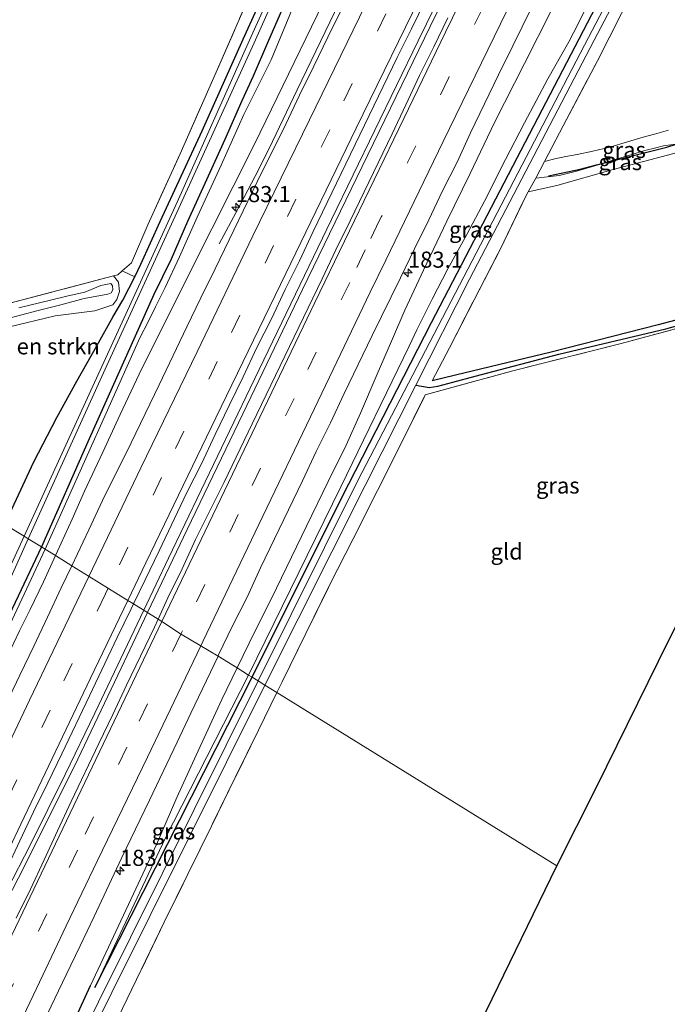
# Model space of a CAD drawing. Units: metres. Extents: x 235388 to 237108, y 562500 to 568750.
# Drawn here: x 236227 to 236327, y 564138 to 564291 of the extents above; entities that cross this region are included whole.
import ezdxf
from ezdxf.enums import TextEntityAlignment as Align

# ---------------------------------------------------------------- set-up
doc = ezdxf.new("R2010")
doc.units = ezdxf.units.M
doc.linetypes.add('IE-TERREINAFSCHEIDING', pattern=[10, 8, -2])
doc.linetypes.add('VW-3-9_STREEP', pattern=[12, 3, -9])
doc.layers.get('0').update_dxf_attribs({"lineweight": 25})
for name, color, linetype, lineweight in [('B-ME-AM-KILOMETR-S-B1', 7, 'Continuous', 18), ('B-ME-BV-GELEIDECONSTRUCTIE-GELEIDERAIL-L-B1', 213, 'BV-GELEIDERAIL', 18), ('B-ME-GR-BOMENSTRUIKEN-GV-B6', 93, 'Continuous', 18), ('B-ME-GR-BOOM-GV-B6', 93, 'Continuous', 18), ('B-ME-GW-KRUINLIJN-L-B1', 93, 'Continuous', 18), ('B-ME-GW-TEENLIJN-L-B1', 93, 'Continuous', 18), ('B-ME-IE-GRASLAND-GV-B6', 93, 'Continuous', 18), ('B-ME-IE-GRONDWERKLIJN-GROND_INGERICHT-GV-B6', 253, 'Continuous', 18), ('B-ME-IE-HULPGEOMETRIE-L-B1', 53, 'Continuous', 18), ('B-ME-IE-TERREINAFSCHEIDING-RASTERHEKWERK-L-B1', 8, 'IE-TERREINAFSCHEIDING', 18), ('B-ME-OG-WATER-GV-B6', 153, 'Continuous', 18), ('B-ME-VH-VERH_SOORT-BITUMEN-GV-B6', 8, 'IE-TERREINAFSCHEIDING-NATUURLIJK-HOUTWAL', 18), ('B-ME-VW-MARKERING-39STREEP-015-L-B1', 255, 'VW-3-9_STREEP', 18), ('B-ME-VW-MARKERING-STREEP-015-L-B1', 7, 'Continuous', 18)]:
    doc.layers.add(name, color=color, linetype=linetype, lineweight=lineweight)
for name, color, linetype in [('B-ME-GR-BOMENRIJ-L-B1', 10, 'Continuous'), ('B-ME-GW-INSTEEKWATERGANG-L-B1', 10, 'Continuous'), ('B-ME-GW-WATERGANG-GREPPEL-L-B1', 10, 'Continuous'), ('B-ME-KG-KADASTRAAL-OPNAMEDTMGRENS-L-B1', 10, 'Continuous')]:
    doc.layers.add(name, color=color, linetype=linetype)
doc.styles.add('NLCS-ISO', font='NLCS-ISO.TTF')
doc.linetypes.add('BV-GELEIDERAIL', pattern='A,10,-3,[108,NLCS.SHX,S=1,R=0,X=0,Y=0],-3', length=16)
doc.linetypes.add('IE-TERREINAFSCHEIDING-NATUURLIJK-HOUTWAL', pattern='A,7,-1.5,[67,NLCS.SHX,S=0.75,R=45,X=0,Y=0],-1.5,7,-1.5,[70,NLCS.SHX,S=0.75,R=0,X=0,Y=0],-1.5', length=20)

# ---------------------------------------------------------------- blocks, each defined once
blk = doc.blocks.new('hecto')
for p, q in [((0, 0.625), (-0.625, 0)), ((0, -0.625), (0, 0.625)), ((-0.625, 0), (0.625, 0)), ((0.625, 0), (0, -0.625))]:
    blk.add_line(p, q)

msp = doc.modelspace()

# ---------------------------------------------------------------- linework, layer by layer
at = {"layer": 'B-ME-BV-GELEIDECONSTRUCTIE-GELEIDERAIL-L-B1'}
for points in [[(236375.956, 564501.199, 13.648), (236372.508, 564493.369, 13.58), (236371.96, 564492.017, 13.54), (236367.769, 564482.626, 13.46), (236358.516, 564462.408, 13.269), (236349.28, 564442.712, 13.091), (236340.628, 564424.586, 12.784), (236336.94, 564417.029, 12.673), (236325.942, 564394.472, 12.255), (236318.017, 564378.253, 12.063), (236309.933, 564361.668, 11.721), (236303.691, 564348.9, 11.543), (236298.827, 564338.976, 11.352), (236294.755, 564330.947, 11.183), (236290.152, 564321.302, 11.089), (236285.819, 564312.379, 10.947), (236284.125, 564308.879, 10.815), (236275.806, 564291.733, 10.608), (236270.001, 564279.703, 10.425), (236266.17, 564271.693, 10.321), (236264.04, 564267.399, 10.236), (236261.197, 564261.991, 9.992), (236257.89, 564255.812, 9.474)], [(236297.925, 564306.035, 11.159), (236288.759, 564287.304, 10.904), (236275.335, 564259.603, 10.5), (236262.707, 564233.397, 10.199), (236250.04, 564207.036, 9.968), (236246.186, 564198.921, 9.905)], [(236298.481, 564305.581, 11.093), (236290.658, 564289.545, 10.89), (236280.074, 564267.842, 10.627), (236270.826, 564248.714, 10.387), (236261.569, 564229.428, 10.189), (236252.931, 564211.445, 10.053), (236246.773, 564198.558, 9.912)], [(236137.127, 563968.778, 9.432), (236144.467, 563984.482, 9.399), (236151.145, 563998.649, 9.399), (236158.998, 564015.384, 9.446), (236169.895, 564038.427, 9.361), (236178.512, 564056.716, 9.361), (236184.812, 564070.004, 9.361), (236192.279, 564085.741, 9.38), (236199.31, 564100.712, 9.403), (236205.507, 564113.801, 9.399), (236210.718, 564124.792, 9.451), (236214.774, 564133.3, 9.502), (236217.244, 564138.571, 9.507), (236219.029, 564142.652, 9.502), (236220.399, 564146.024, 9.399), (236221.81, 564149.185, 9.394), (236223.126, 564151.921, 9.422), (236224.924, 564155.423, 9.545), (236228.577, 564162.564, 9.629), (236233.977, 564173.41, 9.709), (236238.602, 564182.949, 9.78), (236246.186, 564198.921, 9.905)], [(236137.712, 563968.328, 9.422), (236148.812, 563992.06, 9.399), (236154.737, 564004.637, 9.403), (236163.62, 564023.406, 9.375), (236172.333, 564041.918, 9.394), (236179.729, 564057.62, 9.366), (236186.566, 564072.077, 9.371), (236193.306, 564086.256, 9.385), (236199.587, 564099.611, 9.403), (236206.237, 564113.581, 9.46), (236210.407, 564122.535, 9.479), (236214.488, 564131.055, 9.502), (236217.103, 564136.493, 9.568), (236218.798, 564140.3, 9.568), (236220.118, 564143.491, 9.573), (236221.058, 564145.824, 9.592), (236222.307, 564148.623, 9.568), (236223.878, 564151.856, 9.582), (236226.729, 564157.374, 9.653), (236229.804, 564163.454, 9.676), (236235.925, 564175.818, 9.747), (236242.646, 564189.92, 9.817), (236246.773, 564198.558, 9.912)]]:
    msp.add_polyline3d(points, dxfattribs=at)
at = {"layer": 'B-ME-GR-BOMENRIJ-L-B1'}
for points in [[(236317.305, 564268.283, 8.216), (236319.33, 564268.825, 8.011), (236323.43, 564269.828, 8.015), (236327.39, 564270.812, 8.058), (236330.108, 564271.701, 8.095), (236332.871, 564272.607, 8.102)], [(236309.005, 564266.364, 8.076), (236313.901, 564267.404, 8.029), (236316.43, 564268.079, 8.011), (236317.305, 564268.283, 8.216)]]:
    msp.add_polyline3d(points, dxfattribs=at)
at = {"layer": 'B-ME-GR-BOMENSTRUIKEN-GV-B6'}
msp.add_polyline3d([(236225.14, 564242.897, 7.592), (236232.417, 564244.656, 7.535), (236238.593, 564245.421, 7.597), (236240.451, 564246.047, 7.601), (236241.359, 564246.35, 7.629), (236242.019, 564247.154, 7.606), (236242.433, 564248.39, 7.592), (236242.278, 564249.836, 7.531), (236241.493, 564250.847, 7.394), (236242.16, 564251.023, 7.385), (236242.841, 564251.607, 7.431), (236244.817, 564250.69, 7.479), (236242.908, 564247.049, 7.549), (236241.442, 564244.51, 7.545), (236238.885, 564239.977, 7.62), (236235.774, 564234.494, 7.771), (236232.695, 564228.857, 7.94), (236229.098, 564221.964, 8.02), (236226.078, 564215.4, 8.062)], dxfattribs=at)
at = {"layer": 'B-ME-GR-BOOM-GV-B6'}
for points in [[(236224.196, 564246.289, 7.648), (236241.493, 564250.847, 7.394), (236242.278, 564249.836, 7.531), (236242.433, 564248.39, 7.592), (236242.019, 564247.154, 7.606), (236241.359, 564246.35, 7.629), (236240.451, 564246.047, 7.601), (236238.593, 564245.421, 7.597), (236232.417, 564244.656, 7.535), (236225.14, 564242.897, 7.592)], [(236226.784, 564245.883, 8.396), (236231.681, 564247.086, 8.316), (236234.444, 564247.742, 8.105), (236237.015, 564248.334, 8.076), (236239.489, 564249.325, 8.255), (236241.056, 564249.647, 8.316), (236241.316, 564249.296, 8.331), (236241.394, 564248.653, 8.331), (236241.118, 564248.212, 8.321), (236240.591, 564247.994, 8.382), (236236.939, 564247.336, 8.312), (236233.319, 564246.324, 8.406), (236229.812, 564245.455, 8.378), (236224.316, 564243.995, 8.434)], [(236224.316, 564243.995, 8.434), (236229.812, 564245.455, 8.378), (236233.319, 564246.324, 8.406), (236236.939, 564247.336, 8.312), (236240.591, 564247.994, 8.382), (236241.118, 564248.212, 8.321), (236241.394, 564248.653, 8.331), (236241.316, 564249.296, 8.331), (236241.056, 564249.647, 8.316), (236239.489, 564249.325, 8.255), (236237.015, 564248.334, 8.076), (236234.444, 564247.742, 8.105), (236231.681, 564247.086, 8.316), (236226.784, 564245.883, 8.396)]]:
    msp.add_polyline3d(points, dxfattribs=at)
at = {"layer": 'B-ME-GW-INSTEEKWATERGANG-L-B1'}
msp.add_line((236238.586, 564140.342, 7.907), (236262.992, 564188.527, 7.708), dxfattribs=at)
for points in [[(236262.992, 564188.527, 7.708), (236276.899, 564216.445, 7.708), (236290.818, 564243.585, 7.77), (236304.113, 564269.158, 7.686), (236317.664, 564295.131, 7.68), (236331.606, 564321.555, 7.682), (236347.496, 564350.725, 7.517), (236363.715, 564381.174, 7.517), (236379.493, 564411.56, 7.516), (236384.449, 564421.713, 7.625)], [(236244.817, 564250.69, 7.479), (236245.705, 564252.632, 7.422), (236248.716, 564259.276, 7.366), (236255.239, 564273.335, 7.347), (236261.617, 564287.609, 7.361), (236267.96, 564301.629, 7.361)], [(236268.073, 564293.181, 7.549), (236265.404, 564287.016, 7.629), (236263.14, 564281.855, 7.644), (236261.409, 564278.008, 7.62), (236258.746, 564272.005, 7.653), (236255.931, 564265.736, 7.681), (236252.962, 564259.267, 7.714), (236250.431, 564253.427, 7.738), (236247.739, 564247.948, 7.629), (236237.695, 564225.529, 7.697), (236230.28, 564208.76, 7.831)], [(236356.462, 564251.457, 7.541), (236344.184, 564248.05, 7.522), (236326.049, 564243.261, 7.47), (236309.431, 564238.988, 7.498), (236294.562, 564235.404, 7.551), (236290.955, 564234.539, 7.671)], [(236224.631, 564212.252, 8.068), (236226.078, 564215.4, 8.062), (236229.098, 564221.964, 8.02), (236232.695, 564228.857, 7.94), (236235.774, 564234.494, 7.771), (236238.885, 564239.977, 7.62), (236241.442, 564244.51, 7.545), (236242.908, 564247.049, 7.549), (236244.817, 564250.69, 7.479)], [(236230.28, 564208.76, 7.831), (236220.244, 564187.64, 7.793), (236203.737, 564152.653, 7.978)], [(236153.341, 563961.75, 8.236), (236155.132, 563965.402, 8.26), (236158.701, 563973.329, 8.222), (236160.639, 563977.478, 8.236), (236162.092, 563980.273, 8.218), (236163.51, 563983.335, 8.185), (236165.363, 563987.044, 8.194), (236169.238, 563995.239, 8.124), (236173.553, 564004.593, 8.152), (236178.083, 564013.782, 8.166), (236182.066, 564022.103, 8.171), (236186.1, 564030.933, 8.185), (236189.111, 564037.626, 8.175), (236194.574, 564049.024, 8.194), (236199.458, 564059.533, 8.189), (236204.368, 564069.602, 8.189), (236209.126, 564079.896, 8.241), (236213.477, 564089.144, 8.274), (236217.681, 564098.021, 8.265), (236221.665, 564106.447, 8.26), (236226.27, 564115.809, 8.251), (236230.813, 564125.378, 8.307), (236234.615, 564133.416, 8.316), (236237.912, 564140.661, 8.326)]]:
    msp.add_polyline3d(points, dxfattribs=at)
at = {"layer": 'B-ME-GW-KRUINLIJN-L-B1'}
for points in [[(236232.455, 564207.414, 8.718), (236232.768, 564208.111, 8.721), (236235.046, 564213.072, 8.763), (236236.959, 564217.438, 8.829), (236239.811, 564223.446, 8.891), (236242.509, 564229.309, 8.928), (236245.472, 564235.592, 8.971), (236253.416, 564251.58, 9.147), (236263.386, 564271.262, 9.405), (236276.591, 564298.618, 9.785), (236290.226, 564325.875, 10.201), (236302.904, 564352.045, 10.655), (236314.299, 564375.663, 11.039), (236327.347, 564403.201, 11.613), (236338.026, 564425.554, 11.883), (236351.558, 564453.321, 12.331), (236364.264, 564480.883, 12.571), (236374.159, 564503.13, 12.701)], [(236260.658, 564189.971, 8.8), (236262.538, 564193.812, 8.844), (236266.762, 564202.339, 8.881), (236271.429, 564211.978, 8.924), (236274.816, 564218.924, 8.952), (236277.609, 564224.533, 8.924), (236279.823, 564229.499, 9.065), (236282.426, 564235.603, 9.328), (236284.638, 564240.723, 9.436), (236286.716, 564245.508, 9.526), (236289.586, 564251.744, 9.568), (236293.198, 564259.309, 9.728), (236296.858, 564266.746, 9.813), (236300.61, 564274.648, 9.921), (236305.254, 564283.791, 10.001), (236309.481, 564292.067, 10.076)], [(236317.305, 564268.283, 8.216), (236321.645, 564269.579, 8.22), (236323.974, 564270.28, 8.02), (236325.644, 564270.709, 7.989), (236326.838, 564271.05, 8.029), (236328.705, 564271.302, 8.22), (236330.013, 564271.871, 8.282), (236332.871, 564272.607, 8.102)], [(236307.011, 564265.997, 8.291), (236310.653, 564266.402, 8.322), (236313.341, 564267.095, 8.353), (236317.052, 564268.172, 8.296), (236317.305, 564268.283, 8.216)], [(236224.316, 564243.995, 8.434), (236229.812, 564245.455, 8.378), (236233.319, 564246.324, 8.406), (236236.939, 564247.336, 8.312), (236240.591, 564247.994, 8.382), (236241.118, 564248.212, 8.321), (236241.394, 564248.653, 8.331), (236241.316, 564249.296, 8.331), (236241.056, 564249.647, 8.316), (236239.489, 564249.325, 8.255), (236237.015, 564248.334, 8.076), (236234.444, 564247.742, 8.105), (236231.681, 564247.086, 8.316), (236226.784, 564245.883, 8.396)], [(236232.455, 564207.414, 8.718), (236230.62, 564203.327, 8.698), (236228.55, 564199.029, 8.726), (236226.883, 564195.754, 8.693), (236224.269, 564190.168, 8.65), (236221.415, 564184.505, 8.599), (236218.256, 564178.401, 8.533), (236215.318, 564172.584, 8.425), (236213.217, 564167.975, 8.434), (236211.247, 564163.668, 8.462), (236208.934, 564159.144, 8.49), (236207.284, 564156.396, 8.434), (236205.257, 564152.763, 8.373)], [(236237.912, 564140.661, 8.326), (236241.474, 564148.261, 8.335), (236244.946, 564155.685, 8.434), (236248.131, 564162.585, 8.458), (236251.317, 564169.836, 8.528), (236254.308, 564176.408, 8.608), (236258.271, 564185.095, 8.745), (236260.658, 564189.971, 8.8)]]:
    msp.add_polyline3d(points, dxfattribs=at)
at = {"layer": 'B-ME-GW-TEENLIJN-L-B1'}
for points in [[(236333.234, 564327.186, 8.009), (236332.227, 564325.212, 7.993), (236330.284, 564321.369, 8.006), (236327.981, 564316.965, 7.993), (236325.532, 564312.499, 8.047), (236323.536, 564308.801, 8.047), (236321.876, 564305.761, 8.06), (236319.487, 564301.334, 8.082), (236317.852, 564298.299, 8.119), (236315.959, 564294.78, 8.081), (236313.589, 564289.952, 8.081), (236312.183, 564287.187, 8.025), (236308.915, 564281.426, 8.081), (236305.272, 564274.585, 8.095), (236302.308, 564268.894, 8.095), (236299.079, 564262.444, 8.062), (236296.337, 564257.27, 8.156), (236293.395, 564251.946, 8.152), (236290.929, 564247.199, 8.227), (236288.585, 564242.477, 8.236), (236287.375, 564239.9, 8.312), (236276.744, 564218.072, 8.102), (236262.436, 564188.872, 7.901)], [(236269.714, 564293.508, 7.625), (236265.941, 564284.36, 7.78), (236261.697, 564275.907, 7.728), (236258.184, 564268.016, 7.789), (236254.465, 564259.963, 7.86), (236251.717, 564253.771, 7.945), (236249.478, 564249.051, 7.888), (236248.013, 564246.042, 7.799), (236246.852, 564243.713, 7.827), (236245.546, 564241.225, 7.869), (236240.364, 564229.522, 7.849), (236230.855, 564208.404, 7.719)], [(236205.257, 564152.763, 8.373), (236208.583, 564160.728, 8.013), (236230.855, 564208.404, 7.719)], [(236262.436, 564188.872, 7.901), (236249.479, 564163.494, 7.901), (236238.586, 564140.342, 7.907)]]:
    msp.add_polyline3d(points, dxfattribs=at)
at = {"layer": 'B-ME-GW-WATERGANG-GREPPEL-L-B1'}
msp.add_polyline3d([(236288.411, 564233.859, 7.034), (236290.456, 564233.513, 7.573), (236291.827, 564233.711, 7.582), (236294.158, 564234.356, 7.587), (236297.607, 564235.247, 7.592), (236310.588, 564238.664, 7.578), (236327.192, 564242.635, 7.573), (236339.828, 564246.132, 7.597), (236355.919, 564250.445, 7.592)], dxfattribs=at)
at = {"layer": 'B-ME-IE-GRASLAND-GV-B6'}
for points in [[(236333.777, 564323.351, 7.033), (236315.222, 564287.846, 7.034), (236295.875, 564250.666, 7.033), (236279.371, 564218.955, 7.035), (236263.913, 564187.958, 6.995), (236262.992, 564188.527, 7.708)], [(236339.828, 564246.132, 7.597), (236327.192, 564242.635, 7.573), (236310.588, 564238.664, 7.578), (236297.607, 564235.247, 7.592), (236294.158, 564234.356, 7.587), (236291.827, 564233.711, 7.582), (236290.456, 564233.513, 7.573), (236288.411, 564233.859, 7.034), (236296.714, 564250.308, 7.033), (236316.066, 564287.435, 7.034), (236334.722, 564322.898, 7.033)], [(236275.667, 564316.367, 6.7), (236262.593, 564287.436, 6.7), (236251.377, 564262.263, 6.7), (236239.668, 564236.747, 6.7), (236227.596, 564210.419, 6.701)], [(236268.073, 564293.181, 7.549), (236265.404, 564287.016, 7.629), (236263.14, 564281.855, 7.644), (236261.409, 564278.008, 7.62), (236258.746, 564272.005, 7.653), (236255.931, 564265.736, 7.681), (236252.962, 564259.267, 7.714), (236250.431, 564253.427, 7.738), (236247.739, 564247.948, 7.629), (236237.695, 564225.529, 7.697), (236230.28, 564208.76, 7.831), (236228.25, 564210.015, 6.701), (236240.2, 564236.378, 6.7), (236251.875, 564261.936, 6.7), (236263.295, 564287.019, 6.7), (236276.243, 564315.975, 6.7)], [(236227.596, 564210.419, 6.701), (236224.631, 564212.252, 8.068), (236226.078, 564215.4, 8.062), (236229.098, 564221.964, 8.02), (236232.695, 564228.857, 7.94), (236235.774, 564234.494, 7.771), (236238.885, 564239.977, 7.62), (236241.442, 564244.51, 7.545), (236242.908, 564247.049, 7.549), (236244.817, 564250.69, 7.479), (236245.705, 564252.632, 7.422), (236248.716, 564259.276, 7.366), (236255.239, 564273.335, 7.347), (236261.617, 564287.609, 7.361), (236267.96, 564301.629, 7.361)], [(236267.96, 564301.629, 7.361), (236261.617, 564287.609, 7.361), (236255.239, 564273.335, 7.347), (236248.716, 564259.276, 7.366), (236245.705, 564252.632, 7.422), (236244.817, 564250.69, 7.479), (236242.841, 564251.607, 7.431), (236244.298, 564252.857, 7.531), (236246.83, 564258.748, 7.474), (236251.808, 564269.777, 7.474), (236257.031, 564281.622, 7.408), (236262.133, 564293.202, 7.498)], [(236276.591, 564298.618, 9.785), (236263.386, 564271.262, 9.405), (236253.416, 564251.58, 9.147), (236245.472, 564235.592, 8.971), (236242.509, 564229.309, 8.928), (236239.811, 564223.446, 8.891), (236236.959, 564217.438, 8.829), (236235.046, 564213.072, 8.763), (236232.768, 564208.111, 8.721), (236232.455, 564207.414, 8.718), (236230.855, 564208.404, 7.719), (236240.364, 564229.522, 7.849), (236245.546, 564241.225, 7.869), (236246.852, 564243.713, 7.827), (236248.013, 564246.042, 7.799), (236249.478, 564249.051, 7.888), (236251.717, 564253.771, 7.945), (236254.465, 564259.963, 7.86), (236258.184, 564268.016, 7.789), (236261.697, 564275.907, 7.728), (236265.941, 564284.36, 7.78), (236269.714, 564293.508, 7.625)], [(236276.949, 564292.393, 9.981), (236274.746, 564287.904, 9.938), (236272.577, 564283.399, 9.85), (236270.368, 564278.913, 9.778), (236268.21, 564274.403, 9.749), (236263.769, 564265.442, 9.627), (236259.421, 564256.437, 9.543), (236257.248, 564251.933, 9.489), (236255.043, 564247.447, 9.403), (236252.864, 564242.947, 9.345), (236248.547, 564233.926, 9.262), (236244.205, 564224.918, 9.202), (236239.799, 564215.941, 9.052), (236237.633, 564211.434, 9.017), (236234.991, 564205.845, 8.981), (236232.455, 564207.414, 8.718), (236232.768, 564208.111, 8.721), (236235.046, 564213.072, 8.763), (236236.959, 564217.438, 8.829), (236239.811, 564223.446, 8.891), (236242.509, 564229.309, 8.928), (236245.472, 564235.592, 8.971), (236253.416, 564251.58, 9.147), (236263.386, 564271.262, 9.405), (236276.591, 564298.618, 9.785)], [(236309.481, 564292.067, 10.076), (236305.254, 564283.791, 10.001), (236300.61, 564274.648, 9.921), (236296.858, 564266.746, 9.813), (236293.198, 564259.309, 9.728), (236289.586, 564251.744, 9.568), (236286.716, 564245.508, 9.526), (236284.638, 564240.723, 9.436), (236282.426, 564235.603, 9.328), (236279.823, 564229.499, 9.065), (236277.609, 564224.533, 8.924), (236274.816, 564218.924, 8.952), (236271.429, 564211.978, 8.924), (236266.762, 564202.339, 8.881), (236262.538, 564193.812, 8.844), (236260.658, 564189.971, 8.8), (236257.704, 564191.798, 8.951), (236257.8, 564192, 8.953), (236259.939, 564196.52, 9.001), (236262.21, 564200.976, 9.015), (236264.311, 564205.513, 9.082), (236266.483, 564210.017, 9.114), (236270.808, 564219.034, 9.199), (236272.958, 564223.547, 9.261), (236275.138, 564228.048, 9.293), (236277.293, 564232.56, 9.337), (236279.448, 564237.071, 9.406), (236281.625, 564241.573, 9.448), (236286.015, 564250.557, 9.554), (236288.197, 564255.056, 9.613), (236290.428, 564259.531, 9.662), (236292.552, 564264.058, 9.738), (236294.83, 564268.51, 9.777), (236296.914, 564273.056, 9.861), (236301.243, 564282.071, 9.986), (236303.457, 564286.555, 10.032), (236307.852, 564295.537, 10.155)], [(236244.596, 564199.904, 9.242), (236246.412, 564203.669, 9.278), (236248.582, 564208.174, 9.322), (236252.876, 564217.205, 9.416), (236255.116, 564221.676, 9.438), (236257.27, 564226.189, 9.505), (236259.433, 564230.696, 9.536), (236261.633, 564235.187, 9.58), (236263.749, 564239.717, 9.644), (236265.985, 564244.19, 9.671), (236268.13, 564248.706, 9.728), (236270.332, 564253.196, 9.767), (236272.467, 564257.717, 9.826), (236276.817, 564266.721, 9.935), (236281.14, 564275.738, 10.055), (236285.513, 564284.732, 10.192), (236287.762, 564289.198, 10.262), (236289.935, 564293.702, 10.31)], [(236317.664, 564295.131, 7.68), (236304.113, 564269.158, 7.686), (236290.818, 564243.585, 7.77), (236276.899, 564216.445, 7.708), (236262.992, 564188.527, 7.708), (236262.436, 564188.872, 7.901)], [(236315.959, 564294.78, 8.081), (236313.589, 564289.952, 8.081), (236312.183, 564287.187, 8.025), (236308.915, 564281.426, 8.081), (236305.272, 564274.585, 8.095), (236302.308, 564268.894, 8.095), (236299.079, 564262.444, 8.062), (236296.337, 564257.27, 8.156), (236293.395, 564251.946, 8.152), (236290.929, 564247.199, 8.227), (236288.585, 564242.477, 8.236), (236287.375, 564239.9, 8.312), (236276.744, 564218.072, 8.102), (236262.436, 564188.872, 7.901)], [(236262.436, 564188.872, 7.901), (236276.744, 564218.072, 8.102), (236287.375, 564239.9, 8.312), (236288.585, 564242.477, 8.236), (236290.929, 564247.199, 8.227), (236293.395, 564251.946, 8.152), (236296.337, 564257.27, 8.156), (236299.079, 564262.444, 8.062), (236302.308, 564268.894, 8.095), (236305.272, 564274.585, 8.095), (236308.915, 564281.426, 8.081), (236312.183, 564287.187, 8.025), (236313.589, 564289.952, 8.081), (236315.959, 564294.78, 8.081)], [(236262.992, 564188.527, 7.708), (236276.899, 564216.445, 7.708), (236290.818, 564243.585, 7.77), (236304.113, 564269.158, 7.686), (236317.664, 564295.131, 7.68)], [(236269.714, 564293.508, 7.625), (236265.941, 564284.36, 7.78), (236261.697, 564275.907, 7.728), (236258.184, 564268.016, 7.789), (236254.465, 564259.963, 7.86), (236251.717, 564253.771, 7.945), (236249.478, 564249.051, 7.888), (236248.013, 564246.042, 7.799), (236246.852, 564243.713, 7.827), (236245.546, 564241.225, 7.869), (236240.364, 564229.522, 7.849), (236230.855, 564208.404, 7.719), (236230.28, 564208.76, 7.831), (236237.695, 564225.529, 7.697), (236247.739, 564247.948, 7.629), (236250.431, 564253.427, 7.738), (236252.962, 564259.267, 7.714), (236255.931, 564265.736, 7.681), (236258.746, 564272.005, 7.653), (236261.409, 564278.008, 7.62), (236263.14, 564281.855, 7.644), (236265.404, 564287.016, 7.629), (236268.073, 564293.181, 7.549)], [(236293.394, 564290.903, 10.298), (236291.211, 564286.404, 10.218), (236288.986, 564281.926, 10.147), (236286.874, 564277.394, 10.103), (236284.744, 564272.869, 10.04), (236282.57, 564268.367, 9.982), (236278.211, 564259.367, 9.859), (236276.006, 564254.879, 9.794), (236273.851, 564250.368, 9.742), (236271.678, 564245.864, 9.695), (236267.338, 564236.855, 9.586), (236265.181, 564232.345, 9.534), (236262.993, 564227.849, 9.485), (236258.67, 564218.831, 9.402), (236256.448, 564214.352, 9.354), (236254.189, 564209.89, 9.287), (236252.127, 564205.333, 9.29), (236249.936, 564200.839, 9.236), (236248.408, 564197.547, 9.209), (236244.596, 564199.904, 9.242)], [(236262.436, 564188.872, 7.901), (236260.658, 564189.971, 8.8), (236262.538, 564193.812, 8.844), (236266.762, 564202.339, 8.881), (236271.429, 564211.978, 8.924), (236274.816, 564218.924, 8.952), (236277.609, 564224.533, 8.924), (236279.823, 564229.499, 9.065), (236282.426, 564235.603, 9.328), (236284.638, 564240.723, 9.436), (236286.716, 564245.508, 9.526), (236289.586, 564251.744, 9.568), (236293.198, 564259.309, 9.728), (236296.858, 564266.746, 9.813), (236300.61, 564274.648, 9.921), (236305.254, 564283.791, 10.001), (236309.481, 564292.067, 10.076)], [(236320.351, 564291.584, 7.766), (236316.587, 564284.217, 7.837), (236311.276, 564274.149, 7.841), (236308.369, 564268.607, 7.928), (236307.011, 564265.997, 8.291), (236305.831, 564263.89, 7.554), (236305.074, 564262.36, 7.855), (236301.438, 564254.819, 7.869), (236297.457, 564247.129, 7.916), (236293.612, 564239.67, 7.978), (236290.955, 564234.539, 7.671), (236294.562, 564235.404, 7.551), (236309.431, 564238.988, 7.498), (236326.049, 564243.261, 7.47), (236344.184, 564248.05, 7.522)], [(236307.011, 564265.997, 8.291), (236310.653, 564266.402, 8.322), (236313.341, 564267.095, 8.353), (236317.052, 564268.172, 8.296), (236317.305, 564268.283, 8.216), (236321.645, 564269.579, 8.22), (236323.974, 564270.28, 8.02), (236325.644, 564270.709, 7.989), (236326.838, 564271.05, 8.029), (236328.705, 564271.302, 8.22), (236330.013, 564271.871, 8.282), (236332.871, 564272.607, 8.102), (236334.456, 564273.136, 7.479), (236334.456, 564271.994, 7.459), (236333.468, 564271.198, 7.428), (236327.457, 564269.567, 7.389), (236319.055, 564267.328, 7.512), (236310.304, 564264.88, 7.629), (236305.831, 564263.89, 7.554), (236307.011, 564265.997, 8.291)], [(236307.011, 564265.997, 8.291), (236308.369, 564268.607, 7.928), (236309.987, 564268.994, 7.9), (236311.706, 564269.367, 7.731), (236313.441, 564269.68, 7.66), (236315.863, 564270.214, 7.633), (236318.51, 564270.837, 7.588), (236321.248, 564271.624, 7.579), (236323.68, 564272.347, 7.62), (236325.462, 564272.846, 7.673), (236327.625, 564273.477, 7.526)], [(236328.705, 564271.302, 8.22), (236326.838, 564271.05, 8.029), (236325.644, 564270.709, 7.989), (236323.974, 564270.28, 8.02), (236321.645, 564269.579, 8.22), (236317.305, 564268.283, 8.216), (236317.052, 564268.172, 8.296), (236313.341, 564267.095, 8.353), (236310.653, 564266.402, 8.322), (236307.011, 564265.997, 8.291)], [(236264.966, 564187.306, 6.995), (236280.552, 564218.288, 7.035), (236288.411, 564233.859, 7.034), (236290.456, 564233.513, 7.573), (236291.827, 564233.711, 7.582), (236294.158, 564234.356, 7.587), (236297.607, 564235.247, 7.592), (236310.588, 564238.664, 7.578), (236327.192, 564242.635, 7.573), (236339.828, 564246.132, 7.597), (236355.919, 564250.445, 7.592), (236355.476, 564249.559, 7.54), (236337.904, 564245.084, 7.561), (236320.272, 564240.34, 7.499), (236303.443, 564236.102, 7.533), (236289.872, 564232.372, 7.771), (236286.118, 564224.84, 7.855), (236282.435, 564217.533, 7.912), (236278.686, 564209.995, 7.959), (236275.009, 564202.8, 7.888), (236271.32, 564195.296, 7.954), (236267.659, 564187.805, 7.978), (236266.845, 564186.144, 7.978), (236264.966, 564187.306, 6.995)], [(236224.631, 564212.252, 8.068), (236227.596, 564210.419, 6.701), (236217.175, 564187.734, 6.701)], [(236218.037, 564187.333, 6.701), (236228.25, 564210.015, 6.701), (236230.28, 564208.76, 7.831), (236220.244, 564187.64, 7.793)], [(236202.349, 564147.132, 8.284), (236201.246, 564148.095, 7.846), (236202.079, 564149.702, 8.039), (236203.117, 564151.577, 8.081), (236203.737, 564152.653, 7.978), (236220.244, 564187.64, 7.793), (236230.28, 564208.76, 7.831), (236230.855, 564208.404, 7.719), (236208.583, 564160.728, 8.013), (236205.257, 564152.763, 8.373), (236203.288, 564148.953, 8.293), (236202.349, 564147.132, 8.284)], [(236232.455, 564207.414, 8.718), (236230.62, 564203.327, 8.698), (236228.55, 564199.029, 8.726), (236226.883, 564195.754, 8.693), (236224.269, 564190.168, 8.65), (236221.415, 564184.505, 8.599), (236218.256, 564178.401, 8.533), (236215.318, 564172.584, 8.425), (236213.217, 564167.975, 8.434), (236211.247, 564163.668, 8.462), (236208.934, 564159.144, 8.49), (236207.284, 564156.396, 8.434), (236205.257, 564152.763, 8.373), (236208.583, 564160.728, 8.013), (236230.855, 564208.404, 7.719), (236232.455, 564207.414, 8.718)], [(236226.883, 564195.754, 8.693), (236228.55, 564199.029, 8.726), (236230.62, 564203.327, 8.698), (236232.455, 564207.414, 8.718), (236234.991, 564205.845, 8.981), (236233.359, 564202.393, 8.958), (236231.229, 564197.869, 8.922), (236229.123, 564193.334, 8.915), (236226.954, 564188.83, 8.853), (236222.583, 564179.835, 8.781)], [(236224.838, 564158.564, 8.94), (236226.926, 564163.107, 8.992), (236229.072, 564167.623, 9.029), (236231.265, 564172.116, 9.051), (236233.438, 564176.62, 9.089), (236237.736, 564185.649, 9.142), (236242.045, 564194.673, 9.211), (236244.24, 564199.166, 9.235), (236244.596, 564199.904, 9.242), (236248.408, 564197.547, 9.209), (236247.831, 564196.303, 9.198), (236243.519, 564187.281, 9.112), (236241.369, 564182.766, 9.069), (236239.218, 564178.253, 9.033), (236234.925, 564169.222, 8.973), (236232.799, 564164.696, 8.947), (236230.698, 564160.158, 8.913), (236228.584, 564155.627, 8.888), (236226.383, 564151.137, 8.856)], [(236227.677, 564128.814, 8.544), (236234.154, 564142.342, 8.611), (236236.328, 564146.845, 8.628), (236238.469, 564151.363, 8.643), (236242.711, 564160.419, 8.716), (236244.888, 564164.921, 8.751), (236247.064, 564169.422, 8.766), (236251.388, 564178.439, 8.82), (236253.494, 564182.975, 8.87), (236257.704, 564191.798, 8.951), (236260.658, 564189.971, 8.8), (236258.271, 564185.095, 8.745), (236254.308, 564176.408, 8.608), (236251.317, 564169.836, 8.528), (236248.131, 564162.585, 8.458), (236244.946, 564155.685, 8.434), (236241.474, 564148.261, 8.335), (236237.912, 564140.661, 8.326), (236234.615, 564133.416, 8.316)], [(236234.615, 564133.416, 8.316), (236237.912, 564140.661, 8.326), (236241.474, 564148.261, 8.335), (236244.946, 564155.685, 8.434), (236248.131, 564162.585, 8.458), (236251.317, 564169.836, 8.528), (236254.308, 564176.408, 8.608), (236258.271, 564185.095, 8.745), (236260.658, 564189.971, 8.8), (236262.436, 564188.872, 7.901)], [(236262.436, 564188.872, 7.901), (236249.479, 564163.494, 7.901), (236238.586, 564140.342, 7.907), (236262.992, 564188.527, 7.708), (236263.913, 564187.958, 6.995), (236234.197, 564128.139, 6.995), (236209.433, 564076.769, 6.995), (236176.788, 564007.461, 6.998), (236141.662, 563931.967, 6.998)], [(236262.436, 564188.872, 7.901), (236262.992, 564188.527, 7.708), (236238.586, 564140.342, 7.907), (236249.479, 564163.494, 7.901), (236262.436, 564188.872, 7.901)], [(236142.334, 563931.366, 6.998), (236177.784, 564006.998, 6.998), (236210.429, 564076.306, 6.995), (236235.295, 564127.611, 6.995), (236264.966, 564187.306, 6.995)], [(236264.966, 564187.306, 6.995), (236266.845, 564186.144, 7.978), (236263.984, 564180.3, 7.978), (236260.376, 564172.94, 8.006), (236256.673, 564165.433, 8.119), (236249.356, 564150.485, 8.204), (236242.16, 564135.603, 8.302)]]:
    msp.add_polyline3d(points, dxfattribs=at)
at = {"layer": 'B-ME-IE-GRONDWERKLIJN-GROND_INGERICHT-GV-B6'}
for points in [[(236241.493, 564250.847, 7.394), (236224.196, 564246.289, 7.648), (236186.01, 564236.139, 7.95), (236153.972, 564255.954, 7.979), (236201.045, 564280.551, 7.469), (236214.112, 564309.882, 7.479)], [(236262.133, 564293.202, 7.498), (236257.031, 564281.622, 7.408), (236251.808, 564269.777, 7.474), (236246.83, 564258.748, 7.474), (236244.298, 564252.857, 7.531), (236242.841, 564251.607, 7.431), (236242.16, 564251.023, 7.385), (236241.493, 564250.847, 7.394)], [(236308.369, 564268.607, 7.928), (236311.276, 564274.149, 7.841), (236316.587, 564284.217, 7.837), (236320.351, 564291.584, 7.766)], [(236327.625, 564273.477, 7.526), (236325.462, 564272.846, 7.673), (236323.68, 564272.347, 7.62), (236321.248, 564271.624, 7.579), (236318.51, 564270.837, 7.588), (236315.863, 564270.214, 7.633), (236313.441, 564269.68, 7.66), (236311.706, 564269.367, 7.731), (236309.987, 564268.994, 7.9), (236308.369, 564268.607, 7.928)], [(236344.184, 564248.05, 7.522), (236326.049, 564243.261, 7.47), (236309.431, 564238.988, 7.498), (236294.562, 564235.404, 7.551), (236290.955, 564234.539, 7.671), (236293.612, 564239.67, 7.978), (236297.457, 564247.129, 7.916), (236301.438, 564254.819, 7.869), (236305.074, 564262.36, 7.855), (236305.831, 564263.89, 7.554), (236310.304, 564264.88, 7.629), (236319.055, 564267.328, 7.512), (236327.457, 564269.567, 7.389)], [(236310.301, 564159.267, 7.661), (236266.845, 564186.144, 7.978), (236267.659, 564187.805, 7.978), (236271.32, 564195.296, 7.954), (236275.009, 564202.8, 7.888), (236278.686, 564209.995, 7.959), (236282.435, 564217.533, 7.912), (236286.118, 564224.84, 7.855), (236289.872, 564232.372, 7.771), (236303.443, 564236.102, 7.533), (236320.272, 564240.34, 7.499), (236337.904, 564245.084, 7.561), (236355.476, 564249.559, 7.54), (236342.992, 564224.584, 7.724), (236327.672, 564194.272, 7.672), (236316.43, 564171.462, 7.709), (236310.301, 564159.267, 7.661)], [(236242.16, 564135.603, 8.302), (236249.356, 564150.485, 8.204), (236256.673, 564165.433, 8.119), (236260.376, 564172.94, 8.006), (236263.984, 564180.3, 7.978), (236266.845, 564186.144, 7.978), (236310.301, 564159.267, 7.661)], [(236310.301, 564159.267, 7.661), (236281.982, 564101.021, 8.01)]]:
    msp.add_polyline3d(points, dxfattribs=at)
at = {"layer": 'B-ME-IE-HULPGEOMETRIE-L-B1'}
msp.add_polyline3d([(236310.301, 564159.267, 7.661), (236266.845, 564186.144, 7.978), (236264.966, 564187.306, 6.995), (236263.913, 564187.958, 6.995), (236262.992, 564188.527, 7.708), (236262.436, 564188.872, 7.901), (236260.658, 564189.971, 8.8), (236257.704, 564191.798, 8.951), (236254.927, 564193.462, 9.073), (236251.862, 564195.262, 9.157), (236249.001, 564197.177, 9.357), (236248.408, 564197.547, 9.209), (236244.596, 564199.904, 9.242), (236243.713, 564200.451, 9.313), (236240.702, 564202.314, 9.206), (236237.683, 564204.18, 9.119), (236234.991, 564205.845, 8.981), (236232.455, 564207.414, 8.718), (236230.855, 564208.404, 7.719), (236230.28, 564208.76, 7.831), (236228.25, 564210.015, 6.701), (236227.596, 564210.419, 6.701), (236224.631, 564212.252, 8.068)], dxfattribs=at)
at = {"layer": 'B-ME-IE-TERREINAFSCHEIDING-RASTERHEKWERK-L-B1'}
for p, q in [((236307.011, 564265.997, 8.291), (236308.369, 564268.607, 7.928)), ((236305.831, 564263.89, 7.554), (236307.011, 564265.997, 8.291))]:
    msp.add_line(p, q, dxfattribs=at)
for points in [[(236242.841, 564251.607, 7.431), (236244.298, 564252.857, 7.531), (236246.83, 564258.748, 7.474), (236251.808, 564269.777, 7.474), (236257.031, 564281.622, 7.408), (236262.133, 564293.202, 7.498), (236266.987, 564304.148, 7.493), (236272.945, 564317.566, 7.611), (236276.695, 564325.773, 7.633), (236281.603, 564336.708, 7.7), (236286.412, 564347.519, 7.642), (236291.388, 564358.477, 7.642), (236296.399, 564369.505, 7.682), (236300.347, 564378.619, 7.882)], [(236308.369, 564268.607, 7.928), (236311.276, 564274.149, 7.841), (236316.587, 564284.217, 7.837), (236320.351, 564291.584, 7.766), (236322.456, 564295.471, 7.818), (236324.203, 564298.831, 7.846), (236328.084, 564306.178, 7.842), (236331.811, 564313.471, 7.744), (236335.603, 564320.774, 7.695), (236339.414, 564328.107, 7.575), (236343.3, 564335.398, 7.513), (236347.203, 564342.828, 7.473), (236351.019, 564350.109, 7.477), (236354.154, 564355.853, 7.575)], [(236290.955, 564234.539, 7.671), (236293.612, 564239.67, 7.978), (236297.457, 564247.129, 7.916), (236301.438, 564254.819, 7.869), (236305.074, 564262.36, 7.855), (236305.831, 564263.89, 7.554)], [(236186.01, 564236.139, 7.95), (236224.196, 564246.289, 7.648), (236241.493, 564250.847, 7.394)], [(236241.493, 564250.847, 7.394), (236242.16, 564251.023, 7.385), (236242.841, 564251.607, 7.431)], [(236266.845, 564186.144, 7.978), (236267.659, 564187.805, 7.978), (236271.32, 564195.296, 7.954), (236275.009, 564202.8, 7.888), (236278.686, 564209.995, 7.959), (236282.435, 564217.533, 7.912), (236286.118, 564224.84, 7.855), (236289.872, 564232.372, 7.771), (236303.443, 564236.102, 7.533), (236320.272, 564240.34, 7.499), (236337.904, 564245.084, 7.561), (236355.476, 564249.559, 7.54)], [(236266.845, 564186.144, 7.978), (236263.984, 564180.3, 7.978), (236260.376, 564172.94, 8.006), (236256.673, 564165.433, 8.119), (236249.356, 564150.485, 8.204), (236242.16, 564135.603, 8.302)]]:
    msp.add_polyline3d(points, dxfattribs=at)
at = {"layer": 'B-ME-KG-KADASTRAAL-OPNAMEDTMGRENS-L-B1'}
for points in [[(236310.301, 564159.267, 7.661), (236316.43, 564171.462, 7.709), (236327.672, 564194.272, 7.672), (236342.992, 564224.584, 7.724), (236355.476, 564249.559, 7.54), (236355.919, 564250.445, 7.592), (236356.462, 564251.457, 7.541), (236368.077, 564273.102, 7.747), (236372.666, 564281.82, 7.615), (236373.329, 564282.953, 7.973), (236374.361, 564284.714, 7.595), (236379.46, 564293.415, 7.468)], [(236191.919, 563817.216, 8.262), (236182.344, 563867.743, 8.376), (236179.18, 563884.436, 8.116), (236203.951, 563938.472, 7.954), (236280.52, 564098.023, 7.794), (236280.97, 564098.946, 8.401), (236281.24, 564099.499, 8.502), (236281.982, 564101.021, 8.01), (236310.301, 564159.267, 7.661)]]:
    msp.add_polyline3d(points, dxfattribs=at)
at = {"layer": 'B-ME-OG-WATER-GV-B6'}
for points in [[(236288.411, 564233.859, 7.034), (236280.552, 564218.288, 7.035), (236264.966, 564187.306, 6.995), (236263.913, 564187.958, 6.995), (236279.371, 564218.955, 7.035), (236295.875, 564250.666, 7.033), (236315.222, 564287.846, 7.034), (236333.777, 564323.351, 7.033), (236353.94, 564361.183, 7.033), (236365.313, 564382.207, 7.033), (236380.608, 564411.829, 7.033), (236394.78, 564439.885, 7.024), (236408.359, 564468.237, 7.001), (236415.779, 564485.153, 6.91), (236417.834, 564486.847, 6.91), (236409.484, 564467.75, 7.001), (236395.945, 564439.368, 7.024), (236381.548, 564411.43, 7.033), (236366.282, 564381.718, 7.033), (236354.795, 564360.727, 7.033), (236334.722, 564322.898, 7.033), (236316.066, 564287.435, 7.034), (236296.714, 564250.308, 7.033), (236288.411, 564233.859, 7.034)], [(236227.596, 564210.419, 6.701), (236239.668, 564236.747, 6.7), (236251.377, 564262.263, 6.7), (236262.593, 564287.436, 6.7), (236275.667, 564316.367, 6.7)], [(236276.243, 564315.975, 6.7), (236263.295, 564287.019, 6.7), (236251.875, 564261.936, 6.7), (236240.2, 564236.378, 6.7), (236228.25, 564210.015, 6.701), (236227.596, 564210.419, 6.701)], [(236227.596, 564210.419, 6.701), (236228.25, 564210.015, 6.701), (236218.037, 564187.333, 6.701), (236208.068, 564165.667, 6.701), (236202.782, 564153.898, 6.701), (236202.371, 564154.074, 6.701), (236201.921, 564154.389, 6.701), (236217.175, 564187.734, 6.701), (236227.596, 564210.419, 6.701)], [(236107.932, 563858.333, 7.027), (236141.662, 563931.967, 6.998), (236176.788, 564007.461, 6.998), (236209.433, 564076.769, 6.995), (236234.197, 564128.139, 6.995), (236263.913, 564187.958, 6.995), (236264.966, 564187.306, 6.995), (236235.295, 564127.611, 6.995), (236210.429, 564076.306, 6.995), (236177.784, 564006.998, 6.998), (236142.334, 563931.366, 6.998), (236108.916, 563857.851, 7.027), (236107.932, 563858.333, 7.027)]]:
    msp.add_polyline3d(points, dxfattribs=at)
at = {"layer": 'B-ME-VH-VERH_SOORT-BITUMEN-GV-B6'}
for points in [[(236307.852, 564295.537, 10.155), (236303.457, 564286.555, 10.032), (236301.243, 564282.071, 9.986), (236296.914, 564273.056, 9.861), (236294.83, 564268.51, 9.777), (236292.552, 564264.058, 9.738), (236290.428, 564259.531, 9.662), (236288.197, 564255.056, 9.613), (236286.015, 564250.557, 9.554), (236281.625, 564241.573, 9.448), (236279.448, 564237.071, 9.406), (236277.293, 564232.56, 9.337), (236275.138, 564228.048, 9.293), (236272.958, 564223.547, 9.261), (236270.808, 564219.034, 9.199), (236266.483, 564210.017, 9.114), (236264.311, 564205.513, 9.082), (236262.21, 564200.976, 9.015), (236259.939, 564196.52, 9.001), (236257.8, 564192, 8.953), (236257.704, 564191.798, 8.951), (236254.927, 564193.462, 9.073), (236251.862, 564195.262, 9.157), (236249.001, 564197.177, 9.357), (236248.408, 564197.547, 9.209), (236249.936, 564200.839, 9.236), (236252.127, 564205.333, 9.29), (236254.189, 564209.89, 9.287), (236256.448, 564214.352, 9.354), (236258.67, 564218.831, 9.402), (236262.993, 564227.849, 9.485), (236265.181, 564232.345, 9.534), (236267.338, 564236.855, 9.586), (236271.678, 564245.864, 9.695), (236273.851, 564250.368, 9.742), (236276.006, 564254.879, 9.794), (236278.211, 564259.367, 9.859), (236282.57, 564268.367, 9.982), (236284.744, 564272.869, 10.04), (236286.874, 564277.394, 10.103), (236288.986, 564281.926, 10.147), (236291.211, 564286.404, 10.218), (236293.394, 564290.903, 10.298)], [(236289.935, 564293.702, 10.31), (236287.762, 564289.198, 10.262), (236285.513, 564284.732, 10.192), (236281.14, 564275.738, 10.055), (236276.817, 564266.721, 9.935), (236272.467, 564257.717, 9.826), (236270.332, 564253.196, 9.767), (236268.13, 564248.706, 9.728), (236265.985, 564244.19, 9.671), (236263.749, 564239.717, 9.644), (236261.633, 564235.187, 9.58), (236259.433, 564230.696, 9.536), (236257.27, 564226.189, 9.505), (236255.116, 564221.676, 9.438), (236252.876, 564217.205, 9.416), (236248.582, 564208.174, 9.322), (236246.412, 564203.669, 9.278), (236244.596, 564199.904, 9.242), (236243.713, 564200.451, 9.313), (236240.702, 564202.314, 9.206), (236237.683, 564204.18, 9.119), (236234.991, 564205.845, 8.981)], [(236234.991, 564205.845, 8.981), (236237.633, 564211.434, 9.017), (236239.799, 564215.941, 9.052), (236244.205, 564224.918, 9.202), (236248.547, 564233.926, 9.262), (236252.864, 564242.947, 9.345), (236255.043, 564247.447, 9.403), (236257.248, 564251.933, 9.489), (236259.421, 564256.437, 9.543), (236263.769, 564265.442, 9.627), (236268.21, 564274.403, 9.749), (236270.368, 564278.913, 9.778), (236272.577, 564283.399, 9.85), (236274.746, 564287.904, 9.938), (236276.949, 564292.393, 9.981)], [(236222.583, 564179.835, 8.781), (236226.954, 564188.83, 8.853), (236229.123, 564193.334, 8.915), (236231.229, 564197.869, 8.922), (236233.359, 564202.393, 8.958), (236234.991, 564205.845, 8.981), (236237.683, 564204.18, 9.119), (236240.702, 564202.314, 9.206), (236243.713, 564200.451, 9.313), (236244.596, 564199.904, 9.242), (236244.24, 564199.166, 9.235), (236242.045, 564194.673, 9.211), (236237.736, 564185.649, 9.142), (236233.438, 564176.62, 9.089), (236231.265, 564172.116, 9.051), (236229.072, 564167.623, 9.029), (236226.926, 564163.107, 8.992), (236224.838, 564158.564, 8.94)], [(236226.383, 564151.137, 8.856), (236228.584, 564155.627, 8.888), (236230.698, 564160.158, 8.913), (236232.799, 564164.696, 8.947), (236234.925, 564169.222, 8.973), (236239.218, 564178.253, 9.033), (236241.369, 564182.766, 9.069), (236243.519, 564187.281, 9.112), (236247.831, 564196.303, 9.198), (236248.408, 564197.547, 9.209), (236249.001, 564197.177, 9.357), (236251.862, 564195.262, 9.157), (236254.927, 564193.462, 9.073), (236257.704, 564191.798, 8.951), (236253.494, 564182.975, 8.87), (236251.388, 564178.439, 8.82), (236247.064, 564169.422, 8.766), (236244.888, 564164.921, 8.751), (236242.711, 564160.419, 8.716), (236238.469, 564151.363, 8.643), (236236.328, 564146.845, 8.628), (236234.154, 564142.342, 8.611), (236227.677, 564128.814, 8.544)]]:
    msp.add_polyline3d(points, dxfattribs=at)
at = {"layer": 'B-ME-VW-MARKERING-39STREEP-015-L-B1'}
for points in [[(236381.323, 564495.432, 13.01), (236379.255, 564490.708, 12.989), (236374.098, 564479.126, 12.942), (236369.125, 564468.123, 12.856), (236364.026, 564457.051, 12.73), (236358.942, 564446.178, 12.606), (236353.1083, 564434.0203, 12.5103), (236350.965, 564429.502, 12.4511), (236345.0935, 564417.1246, 12.2888), (236336.3125, 564399.1353, 12.01), (236327.5137, 564381.1546, 11.696), (236318.6995, 564363.18, 11.385), (236310.0523, 564345.4539, 11.069), (236301.2887, 564327.4772, 10.79), (236292.5385, 564309.4939, 10.527), (236283.7726, 564291.5183, 10.264), (236275.0407, 564273.5259, 10.003), (236266.3041, 564255.5357, 9.789), (236257.5969, 564237.5302, 9.589), (236248.9148, 564219.5136, 9.425), (236240.6428, 564202.3506, 9.2488)], [(236298.836, 564292.563, 10.299), (236293.533, 564281.654, 10.146), (236288.393, 564271.031, 10.005), (236283.082, 564260.04, 9.853), (236282.7314, 564259.3659, 9.8829), (236280.5615, 564254.8577, 9.8239), (236278.1397, 564249.8259, 9.758), (236269.5032, 564231.7876, 9.557), (236260.8264, 564213.7682, 9.376), (236252.1832, 564195.7327, 9.201), (236251.9368, 564195.2181, 9.1969)], [(236240.6428, 564202.3506, 9.2488), (236240.2314, 564201.4971, 9.24), (236231.6302, 564183.4414, 9.11), (236223.0184, 564165.3908, 8.974), (236214.4202, 564147.3317, 8.876), (236205.8494, 564129.2617, 8.781), (236197.2633, 564111.1983, 8.718), (236188.704, 564093.1219, 8.662), (236180.1504, 564075.043, 8.618), (236171.6017, 564056.9612, 8.63), (236163.0683, 564038.8716, 8.635), (236154.5012, 564020.7973, 8.638), (236145.9538, 564002.7156, 8.652), (236136.7535, 563982.9331, 8.6619), (236134.677, 563978.492, 8.622), (236124.521, 563956.779, 8.636), (236119.323, 563945.625, 8.655), (236114.292, 563934.778, 8.673), (236104.172, 563912.877, 8.701), (236093.95, 563890.806, 8.736), (236084.275, 563869.914, 8.788)], [(236251.9368, 564195.2181, 9.1969), (236243.5466, 564177.6938, 9.058), (236235.8753, 564161.6836, 8.9462), (236231.133, 564151.821, 8.846), (236225.919, 564140.886, 8.783), (236220.779, 564130.122, 8.741), (236215.61, 564119.271, 8.7), (236210.437, 564108.45, 8.663), (236205.241, 564097.595, 8.63), (236194.898, 564075.782, 8.592), (236184.632, 564054.077, 8.568), (236174.417, 564032.392, 8.56), (236164.181, 564010.619, 8.571), (236159.115, 563999.797, 8.566), (236148.871, 563977.947, 8.584), (236138.709, 563956.201, 8.607), (236128.551, 563934.371, 8.643), (236118.491, 563912.668, 8.694), (236108.395, 563890.884, 8.73), (236098.281, 563869.061, 8.762), (236096.005, 563864.126, 8.774)]]:
    msp.add_polyline3d(points, dxfattribs=at)
at = {"layer": 'B-ME-VW-MARKERING-STREEP-015-L-B1'}
for points in [[(236378.7, 564498.251, 12.952), (236376.641, 564493.576, 12.923), (236373.443, 564486.365, 12.884), (236368.03, 564474.276, 12.818), (236364.703, 564466.973, 12.745), (236361.57, 564460.164, 12.671), (236357.672, 564451.775, 12.575), (236354.513, 564445.067, 12.499), (236349.989, 564435.4762, 12.4358), (236347.8253, 564430.9664, 12.3725), (236341.8605, 564418.5337, 12.205), (236333.1159, 564400.5281, 11.925), (236324.3325, 564382.5406, 11.613), (236315.5067, 564364.5707, 11.296), (236306.9468, 564346.9535, 10.989), (236298.1605, 564328.9876, 10.702), (236289.3895, 564311.0144, 10.447), (236280.6284, 564293.0364, 10.181), (236271.9059, 564275.0394, 9.922), (236263.1298, 564257.0681, 9.702), (236254.4581, 564239.045, 9.51), (236245.7231, 564221.0539, 9.329), (236237.6649, 564204.1912, 9.172)], [(236383.984, 564492.572, 13.085), (236380.894, 564485.641, 13.07), (236368.084, 564457.444, 12.846), (236357.607, 564435.093, 12.584), (236344.593, 564407.896, 12.214), (236331.612, 564381.323, 11.783), (236320.749, 564359.186, 11.384), (236309.761, 564336.66, 11.001), (236301.062, 564318.795, 10.734), (236290.063, 564296.176, 10.401), (236279.144, 564273.757, 10.085), (236268.221, 564251.226, 9.818), (236257.359, 564228.794, 9.585), (236246.506, 564206.269, 9.364), (236243.713, 564200.451, 9.313)], [(236388.349, 564487.881, 12.939), (236384.39, 564478.958, 12.892), (236381.834, 564473.273, 12.866), (236377.918, 564464.648, 12.822), (236375.778, 564459.974, 12.787), (236371.085, 564449.783, 12.689), (236364.449, 564435.674, 12.507), (236358.174, 564422.409, 12.343), (236340.599, 564386.048, 11.872), (236335.04, 564374.674, 11.714), (236329.276, 564362.869, 11.512), (236324.612, 564353.365, 11.338), (236319.125, 564342.171, 11.143), (236303.747, 564310.663, 10.622), (236293.029, 564288.672, 10.303), (236286.535, 564275.246, 10.121), (236272.743, 564246.711, 9.746), (236249.001, 564197.177, 9.357)], [(236255.049, 564193.3889, 9.1105), (236255.4241, 564194.1705, 9.117), (236264.0485, 564212.2151, 9.287), (236272.6903, 564230.2517, 9.462), (236281.3358, 564248.2855, 9.661), (236283.74, 564253.2782, 9.7297), (236285.9126, 564257.7901, 9.7918), (236292.655, 564271.698, 9.95), (236301.528, 564289.989, 10.198), (236309.708, 564306.769, 10.434)], [(236237.6649, 564204.1912, 9.172), (236228.4547, 564184.9737, 9.026), (236219.8743, 564166.9081, 8.899), (236211.2689, 564148.8516, 8.794), (236202.6714, 564130.7948, 8.701), (236194.0884, 564112.73, 8.623), (236185.5446, 564094.6462, 8.575), (236176.9623, 564076.5813, 8.55), (236168.3832, 564058.514, 8.536), (236159.9, 564040.4003, 8.544), (236151.3608, 564022.3117, 8.55), (236142.8408, 564004.2173, 8.558), (236133.488, 563984.2731, 8.5729), (236130.453, 563977.755, 8.535), (236122.949, 563961.735, 8.548), (236120.388, 563956.233, 8.552), (236117.445, 563949.948, 8.556), (236107.231, 563927.926, 8.595), (236099.601, 563911.44, 8.627), (236097.213, 563906.254, 8.635), (236086.824, 563883.861, 8.675), (236081.103, 563871.467, 8.708)], [(236243.713, 564200.451, 9.313), (236237.931, 564188.41, 9.206), (236227.102, 564165.707, 9.045), (236216.197, 564142.758, 8.912), (236205.383, 564119.937, 8.791), (236194.345, 564096.648, 8.727), (236184.194, 564075.259, 8.691), (236173.437, 564052.54, 8.676), (236162.785, 564029.952, 8.693), (236152.196, 564007.497, 8.687), (236141.46, 563984.639, 8.709), (236130.894, 563962.072, 8.73), (236120.396, 563939.543, 8.753), (236109.864, 563916.815, 8.783), (236099.37, 563894.151, 8.821), (236088.921, 563871.577, 8.872), (236087.441, 563868.364, 8.881)], [(236249.001, 564197.177, 9.357), (236215.404, 564127.082, 8.807), (236209.404, 564114.473, 8.754), (236185.621, 564064.429, 8.658), (236154.674, 563998.652, 8.652), (236133.202, 563952.747, 8.701), (236125.288, 563935.706, 8.726), (236106.903, 563896.039, 8.811), (236103.304, 563888.289, 8.82), (236095.883, 563872.284, 8.837), (236092.855, 563865.714, 8.851)], [(236099.227, 563862.609, 8.69), (236103.909, 563872.733, 8.678), (236110.391, 563886.737, 8.651), (236115.258, 563897.238, 8.633), (236117.554, 563902.186, 8.628), (236123.496, 563915.014, 8.609), (236128.609, 563926.03, 8.58), (236133.708, 563937.029, 8.562), (236140.804, 563952.31, 8.532), (236143.102, 563957.229, 8.523), (236149.061, 563969.968, 8.51), (236157.581, 563988.161, 8.495), (236169.186, 564012.92, 8.492), (236178.336, 564032.373, 8.481), (236191.245, 564059.772, 8.494), (236202.623, 564083.815, 8.531), (236210.31, 564099.977, 8.558), (236215.782, 564111.4, 8.594), (236226.459, 564133.788, 8.674), (236230.502, 564142.274, 8.717), (236234.152, 564149.914, 8.762), (236239.0077, 564160.0767, 8.8626), (236246.7721, 564176.139, 8.967), (236255.049, 564193.3889, 9.1105)]]:
    msp.add_polyline3d(points, dxfattribs=at)

# ---------------------------------------------------------------- block references
at = {"layer": 'B-ME-AM-KILOMETR-S-B1', "rotation": 90}
for p in [(236260.468, 564261.505, 9.544), (236287.197, 564251.326, 9.51), (236242.497, 564158.461, 8.673)]:
    msp.add_blockref('hecto', p, dxfattribs=at)

# ---------------------------------------------------------------- texts
at = {"layer": 'B-ME-AM-KILOMETR-S-B1', "ltscale": 0.2, "style": 'NLCS-ISO'}
for s, p in [('183.1', (236260.468, 564261.505, 9.544)), ('183.1', (236287.197, 564251.326, 9.51)), ('183.0', (236242.497, 564158.461, 8.673))]:
    msp.add_text(s, height=2.5, dxfattribs=at).set_placement(p, align=Align.BOTTOM_LEFT)
at = {"layer": 'B-ME-GR-BOMENSTRUIKEN-GV-B6', "ltscale": 0.2, "style": 'NLCS-ISO'}
msp.add_text('bmn en strkn', height=2.5, dxfattribs=at).set_placement((236228.8434, 564239.9032), align=Align.MIDDLE_CENTER)
at = {"layer": 'B-ME-IE-GRASLAND-GV-B6', "ltscale": 0.2, "style": 'NLCS-ISO'}
for p in [(236320.7335, 564270.3915), (236320.1435, 564268.513), (236296.946, 564258.029), (236310.4425, 564218.2945), (236250.789, 564164.607)]:
    msp.add_text('gras', height=2.5, dxfattribs=at).set_placement(p, align=Align.MIDDLE_CENTER)
at = {"layer": 'B-ME-IE-GRONDWERKLIJN-GROND_INGERICHT-GV-B6', "ltscale": 0.2, "style": 'NLCS-ISO'}
msp.add_text('gld', height=2.5, dxfattribs=at).set_placement((236302.5138, 564208.0425), align=Align.MIDDLE_CENTER)

doc.saveas('drawing.dxf')
